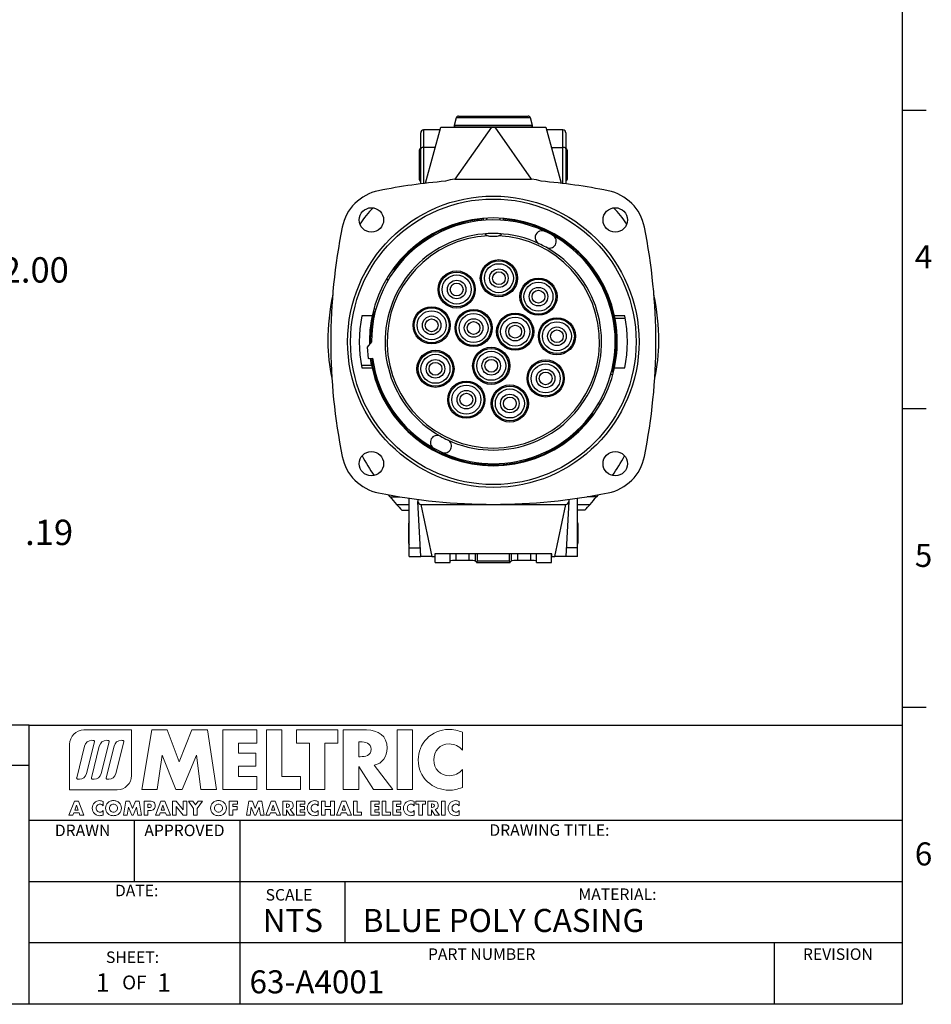
# Model space of a CAD drawing. Units: inches. Extents: x 0 to 10.9, y -0.1 to 8.4.
# Drawn here: x 6.8 to 10.9, y 0.2 to 4.7 of the extents above; entities that cross this region are included whole.
import ezdxf

# ---------------------------------------------------------------- set-up
doc = ezdxf.new("R2010")
doc.units = ezdxf.units.IN
doc.header["$MEASUREMENT"] = 0
for name, color, linetype in [('BORDER_MELTRIC', 7, 'Continuous'), ('BORDER_TITLE_LINES', 7, 'Continuous'), ('BORDER_TITLE_TEXT', 7, 'Continuous'), ('CALQUE_1', 179, 'Continuous'), ('LAYER_1', 179, 'Continuous')]:
    doc.layers.add(name, color=color, linetype=linetype)
doc.styles.add('SLDTEXTSTYLE0', font='TXT', dxfattribs={"width": 0.75})
doc.styles.add('SLDTEXTSTYLE1', font='TXT', dxfattribs={"width": 0.605})
doc.dimstyles.new('SLDDIMSTYLE2', dxfattribs={"dimtxt": 0.114583, "dimasz": 0.114583, "dimexe": 0, "dimexo": 0.0625, "dimgap": 0.028646, "dimtad": 0, "dimtih": 1, "dimtoh": 1, "dimlfac": 1.5, "dimrnd": 1e-09, "dimzin": 12, "dimdsep": 46, "dimtxsty": 'SLDTEXTSTYLE0', "dimsah": 1, "dimcen": 0, "dimadec": 0, "dimazin": 3, "dimtfac": 1, "dimtdec": 3, "dimtofl": 0, "dimtmove": 0, "dimatfit": 3, "dimfxl": 0, "dimfrac": 2, "dimtolj": 1, "dimtzin": 12, "dimarcsym": 0})
doc.dimstyles.new('SLDDIMSTYLE3', dxfattribs={"dimtxt": 0.114583, "dimasz": 0.114583, "dimexe": 0, "dimexo": 0.0625, "dimgap": 0.028646, "dimtad": 0, "dimtih": 1, "dimtoh": 1, "dimlfac": 1.5, "dimrnd": 1e-09, "dimzin": 4, "dimdsep": 46, "dimtxsty": 'SLDTEXTSTYLE0', "dimsah": 1, "dimcen": 0, "dimadec": 0, "dimazin": 1, "dimtfac": 1, "dimtdec": 3, "dimtofl": 0, "dimtmove": 0, "dimatfit": 3, "dimfxl": 0, "dimfrac": 2, "dimtolj": 1, "dimtzin": 12, "dimarcsym": 0})

# ---------------------------------------------------------------- blocks, each defined once
blk = doc.blocks.new('Block29')
at = {"layer": 'BORDER_MELTRIC', "lineweight": 18}
for p, q in [((91, 103.22), (96.71, 136.9)), ((96.71, 136.9), (105.33, 136.9)), ((105.33, 136.9), (112.16, 118.9)), ((112.16, 118.9), (119.4, 136.9)), ((119.4, 136.9), (128.11, 136.9)), ((128.11, 136.9), (133.2, 103.22)), ((136.91, 103.22), (136.91, 136.9)), ((136.91, 136.9), (156.07, 136.9)), ((156.07, 136.9), (156.07, 129.48)), ((161.47, 103.22), (161.47, 136.9)), ((161.47, 136.9), (170.22, 136.9)), ((170.22, 136.9), (170.22, 110.64)), ((178.53, 129.48), (178.53, 136.9)), ((178.53, 136.9), (201.75, 136.9)), ((201.75, 136.9), (201.75, 129.48)), ((204.92, 103.22), (204.92, 136.9)), ((204.92, 136.9), (218.01, 136.9)), ((235.29, 103.22), (235.29, 136.9)), ((235.29, 136.9), (244.04, 136.9)), ((244.04, 136.9), (244.04, 103.22)), ((272.24, 135.57), (272.24, 125.4)), ((145.66, 129.48), (145.66, 123.86)), ((156.07, 129.48), (145.66, 129.48)), ((185.76, 129.48), (178.53, 129.48)), ((185.76, 103.22), (185.76, 129.48)), ((201.75, 129.48), (194.51, 129.48)), ((194.51, 129.48), (194.51, 103.22)), ((214.52, 130.2), (213.68, 130.2)), ((213.68, 130.2), (213.68, 121.8)), ((102.52, 122.61), (99.7, 103.22)), ((102.61, 122.61), (102.52, 122.61)), ((110.33, 103.22), (102.61, 122.61)), ((121.9, 122.61), (113.82, 103.22)), ((121.99, 122.61), (121.9, 122.61)), ((124.45, 103.22), (121.99, 122.61)), ((145.66, 123.86), (155.53, 123.86)), ((155.53, 123.86), (155.53, 116.44)), ((213.68, 121.8), (214.52, 121.8)), ((222.34, 117.03), (232.92, 103.22)), ((155.53, 116.44), (145.66, 116.44)), ((145.66, 116.44), (145.66, 110.64)), ((213.76, 116.18), (213.68, 116.18)), ((213.68, 116.18), (213.68, 103.22)), ((222.03, 103.22), (213.76, 116.18)), ((272.24, 114.53), (272.24, 104.35)), ((145.66, 110.64), (156.07, 110.64)), ((156.07, 110.64), (156.07, 103.22)), ((170.22, 110.64), (180.71, 110.64)), ((180.71, 110.64), (180.71, 103.22)), ((99.7, 103.22), (91, 103.22)), ((113.82, 103.22), (110.33, 103.22)), ((133.2, 103.22), (124.45, 103.22)), ((156.07, 103.22), (136.91, 103.22)), ((180.71, 103.22), (161.47, 103.22)), ((194.51, 103.22), (185.76, 103.22)), ((213.68, 103.22), (204.92, 103.22)), ((232.92, 103.22), (222.03, 103.22)), ((244.04, 103.22), (235.29, 103.22))]:
    blk.add_line(p, q, dxfattribs=at)
for points in [[(218.01, 136.9), (224.66, 136.9), (229.71, 133.73), (229.71, 126.54)], [(252.06, 131.94), (255.27, 135.23), (259.9, 137.22), (264.49, 137.22)], [(264.49, 137.22), (267.22, 137.22), (269.73, 136.61), (272.24, 135.57)], [(220.6, 126), (220.6, 129.66), (217.38, 130.2), (214.52, 130.2)], [(247.26, 119.98), (247.26, 124.45), (248.94, 128.73), (252.06, 131.94)], [(264.79, 128.99), (259.6, 128.99), (256.09, 125.01), (256.09, 119.94)], [(272.24, 125.4), (270.51, 127.74), (267.7, 128.99), (264.79, 128.99)], [(214.52, 121.8), (217.38, 121.8), (220.6, 122.34), (220.6, 126)], [(229.71, 126.54), (229.71, 121.89), (227.12, 117.88), (222.34, 117.03)], [(252.5, 107.64), (248.9, 110.89), (247.26, 115.14), (247.26, 119.98)], [(256.09, 119.94), (256.09, 114.79), (259.64, 111.06), (264.92, 111.06)], [(264.92, 111.06), (267.7, 111.06), (270.47, 112.41), (272.24, 114.53)], [(264.75, 102.84), (260.2, 102.84), (255.87, 104.57), (252.5, 107.64)], [(272.24, 104.35), (269.43, 103.49), (267.39, 102.84), (264.75, 102.84)]]:
    blk.add_open_spline(points, degree=3, dxfattribs=at)
blk = doc.blocks.new('Block30')
at = {"layer": 'BORDER_MELTRIC', "lineweight": 18}
for p, q in [((59.79, 112.3), (64.29, 130.12)), ((68.09, 112.3), (72.59, 130.12)), ((76.39, 112.3), (80.89, 130.12)), ((58.73, 127.75), (54.23, 109.93)), ((67.03, 127.75), (62.53, 109.93)), ((75.33, 127.75), (70.83, 109.93))]:
    blk.add_line(p, q, dxfattribs=at)
for points in [[(62.78, 131.05), (60.89, 131.05), (59.22, 129.7), (58.73, 127.75)], [(63.87, 130.9), (63.51, 131), (63.14, 131.05), (62.78, 131.05)], [(64.29, 130.12), (64.38, 130.46), (64.19, 130.81), (63.87, 130.9)], [(71.08, 131.05), (69.18, 131.05), (67.52, 129.7), (67.03, 127.75)], [(72.17, 130.9), (71.81, 131), (71.44, 131.05), (71.08, 131.05)], [(72.59, 130.12), (72.68, 130.46), (72.49, 130.81), (72.17, 130.9)], [(79.38, 131.05), (77.48, 131.05), (75.82, 129.7), (75.33, 127.75)], [(80.47, 130.9), (80.11, 131), (79.74, 131.05), (79.38, 131.05)], [(80.89, 130.12), (80.98, 130.46), (80.79, 130.81), (80.47, 130.9)], [(55.74, 109), (57.63, 109), (59.3, 110.36), (59.79, 112.3)], [(64.04, 109), (65.93, 109), (67.6, 110.36), (68.09, 112.3)], [(72.34, 109), (74.23, 109), (75.9, 110.36), (76.39, 112.3)], [(54.23, 109.93), (54.19, 109.77), (54.21, 109.59), (54.29, 109.45)], [(54.29, 109.45), (54.37, 109.3), (54.5, 109.19), (54.65, 109.15)], [(54.65, 109.15), (55.01, 109.05), (55.37, 109), (55.74, 109)], [(62.53, 109.93), (62.44, 109.59), (62.63, 109.24), (62.95, 109.15)], [(62.95, 109.15), (63.31, 109.05), (63.67, 109), (64.04, 109)], [(70.83, 109.93), (70.78, 109.77), (70.81, 109.59), (70.89, 109.45)], [(70.89, 109.45), (70.97, 109.3), (71.1, 109.19), (71.25, 109.15)], [(71.25, 109.15), (71.61, 109.05), (71.97, 109), (72.34, 109)]]:
    blk.add_open_spline(points, degree=3, dxfattribs=at)
blk = doc.blocks.new('BLOCK 4')
at = {"layer": 'BORDER_MELTRIC', "lineweight": 18}
for p, q in [((49.88, 88.66), (53.08, 97.06)), ((53.08, 97.06), (55.47, 97.06)), ((54.27, 94.58), (53.29, 91.78)), ((55.26, 91.78), (54.27, 94.58)), ((55.47, 97.06), (58.66, 88.66)), ((70.02, 96.86), (70.02, 94.26)), ((82.01, 88.66), (83.43, 97.06)), ((83.43, 97.06), (85.59, 97.06)), ((84.9, 93.5), (84.18, 88.66)), ((86.79, 88.66), (84.9, 93.5)), ((85.59, 97.06), (87.28, 92.59)), ((87.28, 92.59), (88.95, 97.06)), ((89.64, 93.5), (87.65, 88.66)), ((88.95, 97.06), (91.11, 97.06)), ((90.36, 88.66), (89.64, 93.5)), ((91.11, 97.06), (92.53, 88.66)), ((94.19, 88.66), (94.19, 97.06)), ((94.19, 97.06), (97.67, 97.06)), ((97.1, 95.3), (96.38, 95.3)), ((96.38, 95.3), (96.38, 93.21)), ((96.38, 93.21), (97.1, 93.21)), ((100.76, 88.66), (103.95, 97.06)), ((103.95, 97.06), (106.34, 97.06)), ((105.15, 94.58), (104.17, 91.78)), ((106.13, 91.78), (105.15, 94.58)), ((106.34, 97.06), (109.54, 88.66)), ((110.77, 88.66), (110.77, 97.06)), ((110.77, 97.06), (112.96, 97.06)), ((112.96, 97.06), (116.99, 91.93)), ((116.99, 88.66), (112.96, 93.8)), ((112.96, 93.8), (112.96, 88.66)), ((116.99, 91.93), (116.99, 97.06)), ((116.99, 97.06), (119.16, 97.06)), ((119.16, 97.06), (119.16, 88.66)), ((123.23, 92.7), (120.17, 97.06)), ((120.17, 97.06), (122.77, 97.06)), ((122.77, 97.06), (124.33, 94.77)), ((124.33, 94.77), (125.88, 97.06)), ((128.49, 97.06), (125.41, 92.7)), ((125.88, 97.06), (128.49, 97.06)), ((144.19, 88.66), (144.19, 97.06)), ((144.19, 97.06), (149, 97.06)), ((149, 95.22), (146.37, 95.22)), ((146.37, 95.22), (146.37, 93.81)), ((146.37, 93.81), (148.77, 93.81)), ((148.77, 93.81), (148.77, 91.96)), ((149, 97.06), (149, 95.22)), ((154.27, 88.66), (155.7, 97.06)), ((155.7, 97.06), (157.86, 97.06)), ((157.17, 93.5), (156.44, 88.66)), ((159.05, 88.66), (157.17, 93.5)), ((157.86, 97.06), (159.54, 92.59)), ((159.54, 92.59), (161.21, 97.06)), ((161.9, 93.5), (159.92, 88.66)), ((161.21, 97.06), (163.37, 97.06)), ((162.63, 88.66), (161.9, 93.5)), ((163.37, 97.06), (164.8, 88.66)), ((165.66, 88.66), (168.85, 97.06)), ((168.85, 97.06), (171.24, 97.06)), ((170.05, 94.58), (169.07, 91.78)), ((171.03, 91.78), (170.05, 94.58)), ((171.24, 97.06), (174.44, 88.66)), ((175.67, 88.66), (175.67, 97.06)), ((175.67, 97.06), (179.07, 97.06)), ((178.27, 95.38), (177.86, 95.38)), ((177.86, 95.38), (177.86, 93.31)), ((177.86, 93.31), (178.27, 93.31)), ((183.85, 88.66), (183.85, 97.06)), ((183.85, 97.06), (188.63, 97.06)), ((188.63, 95.22), (186.03, 95.22)), ((186.03, 95.22), (186.03, 93.81)), ((186.03, 93.81), (188.48, 93.81)), ((188.48, 93.81), (188.48, 91.96)), ((188.63, 97.06), (188.63, 95.22)), ((196.53, 96.86), (196.53, 94.26)), ((198.55, 88.66), (198.55, 97.06)), ((198.55, 97.06), (200.73, 97.06)), ((200.73, 97.06), (200.73, 93.82)), ((200.73, 93.82), (203.88, 93.82)), ((203.88, 93.82), (203.88, 97.06)), ((203.88, 97.06), (206.07, 97.06)), ((206.07, 97.06), (206.07, 88.66)), ((207.3, 88.66), (210.5, 97.06)), ((210.5, 97.06), (212.88, 97.06)), ((211.69, 94.58), (210.71, 91.78)), ((212.67, 91.78), (211.69, 94.58)), ((212.88, 97.06), (216.08, 88.66)), ((217.32, 88.66), (217.32, 97.06)), ((217.32, 97.06), (219.5, 97.06)), ((219.5, 97.06), (219.5, 90.51)), ((227.59, 88.66), (227.59, 97.06)), ((227.59, 97.06), (232.37, 97.06)), ((232.37, 95.22), (229.78, 95.22)), ((229.78, 95.22), (229.78, 93.81)), ((229.78, 93.81), (232.23, 93.81)), ((232.23, 93.81), (232.23, 91.96)), ((232.37, 97.06), (232.37, 95.22)), ((234.22, 88.66), (234.22, 97.06)), ((234.22, 97.06), (236.4, 97.06)), ((236.4, 97.06), (236.4, 90.51)), ((240.43, 88.66), (240.43, 97.06)), ((240.43, 97.06), (245.21, 97.06)), ((245.21, 95.22), (242.61, 95.22)), ((242.61, 95.22), (242.61, 93.81)), ((242.61, 93.81), (245.06, 93.81)), ((245.06, 93.81), (245.06, 91.96)), ((245.21, 97.06), (245.21, 95.22)), ((253.11, 96.86), (253.11, 94.26)), ((253.97, 95.22), (253.97, 97.06)), ((253.97, 97.06), (259.75, 97.06)), ((255.77, 95.22), (253.97, 95.22)), ((255.77, 88.66), (255.77, 95.22)), ((257.95, 95.22), (257.95, 88.66)), ((259.75, 95.22), (257.95, 95.22)), ((259.75, 97.06), (259.75, 95.22)), ((260.99, 88.66), (260.99, 97.06)), ((260.99, 97.06), (264.39, 97.06)), ((263.59, 95.38), (263.18, 95.38)), ((263.18, 95.38), (263.18, 93.31)), ((263.18, 93.31), (263.59, 93.31)), ((269.17, 88.66), (269.17, 97.06)), ((269.17, 97.06), (271.36, 97.06)), ((271.36, 97.06), (271.36, 88.66)), ((279.44, 96.86), (279.44, 94.26)), ((52.21, 88.66), (49.88, 88.66)), ((52.71, 90.12), (52.21, 88.66)), ((55.83, 90.12), (52.71, 90.12)), ((53.29, 91.78), (55.26, 91.78)), ((56.34, 88.66), (55.83, 90.12)), ((58.66, 88.66), (56.34, 88.66)), ((70.02, 88.85), (69.79, 88.78)), ((70.02, 91.44), (70.02, 88.85)), ((84.18, 88.66), (82.01, 88.66)), ((87.65, 88.66), (86.79, 88.66)), ((92.53, 88.66), (90.36, 88.66)), ((96.38, 88.66), (94.19, 88.66)), ((97.67, 91.45), (96.38, 91.45)), ((96.38, 91.45), (96.38, 88.66)), ((103.09, 88.66), (100.76, 88.66)), ((103.59, 90.12), (103.09, 88.66)), ((106.71, 90.12), (103.59, 90.12)), ((104.17, 91.78), (106.13, 91.78)), ((107.21, 88.66), (106.71, 90.12)), ((109.54, 88.66), (107.21, 88.66)), ((112.96, 88.66), (110.77, 88.66)), ((119.16, 88.66), (116.99, 88.66)), ((123.23, 88.66), (123.23, 92.7)), ((125.41, 88.66), (123.23, 88.66)), ((125.41, 92.7), (125.41, 88.66)), ((146.37, 88.66), (144.19, 88.66)), ((148.77, 91.96), (146.37, 91.96)), ((146.37, 91.96), (146.37, 88.66)), ((156.44, 88.66), (154.27, 88.66)), ((159.92, 88.66), (159.05, 88.66)), ((164.8, 88.66), (162.63, 88.66)), ((167.98, 88.66), (165.66, 88.66)), ((168.49, 90.12), (167.98, 88.66)), ((171.61, 90.12), (168.49, 90.12)), ((169.07, 91.78), (171.03, 91.78)), ((172.11, 88.66), (171.61, 90.12)), ((174.44, 88.66), (172.11, 88.66)), ((177.86, 88.66), (175.67, 88.66)), ((179.94, 88.66), (177.86, 91.9)), ((177.86, 91.9), (177.86, 88.66)), ((182.66, 88.66), (179.94, 88.66)), ((180.02, 92.11), (182.66, 88.66)), ((188.63, 88.66), (183.85, 88.66)), ((188.48, 91.96), (186.03, 91.96)), ((186.03, 91.96), (186.03, 90.51)), ((186.03, 90.51), (188.63, 90.51)), ((188.63, 90.51), (188.63, 88.66)), ((196.53, 88.85), (196.31, 88.78)), ((196.53, 91.44), (196.53, 88.85)), ((200.73, 88.66), (198.55, 88.66)), ((203.88, 92.13), (200.73, 92.13)), ((200.73, 92.13), (200.73, 88.66)), ((203.88, 88.66), (203.88, 92.13)), ((206.07, 88.66), (203.88, 88.66)), ((209.63, 88.66), (207.3, 88.66)), ((210.13, 90.12), (209.63, 88.66)), ((213.25, 90.12), (210.13, 90.12)), ((210.71, 91.78), (212.67, 91.78)), ((213.75, 88.66), (213.25, 90.12)), ((216.08, 88.66), (213.75, 88.66)), ((222.12, 88.66), (217.32, 88.66)), ((219.5, 90.51), (222.12, 90.51)), ((222.12, 90.51), (222.12, 88.66)), ((232.37, 88.66), (227.59, 88.66)), ((232.23, 91.96), (229.78, 91.96)), ((229.78, 91.96), (229.78, 90.51)), ((229.78, 90.51), (232.37, 90.51)), ((232.37, 90.51), (232.37, 88.66)), ((239.02, 88.66), (234.22, 88.66)), ((236.4, 90.51), (239.02, 90.51)), ((239.02, 90.51), (239.02, 88.66)), ((245.21, 88.66), (240.43, 88.66)), ((245.06, 91.96), (242.61, 91.96)), ((242.61, 91.96), (242.61, 90.51)), ((242.61, 90.51), (245.21, 90.51)), ((245.21, 90.51), (245.21, 88.66)), ((253.11, 88.85), (252.88, 88.78)), ((253.11, 91.44), (253.11, 88.85)), ((257.95, 88.66), (255.77, 88.66)), ((263.18, 88.66), (260.99, 88.66)), ((265.26, 88.66), (263.18, 91.9)), ((263.18, 91.9), (263.18, 88.66)), ((267.98, 88.66), (265.26, 88.66)), ((265.34, 92.11), (267.98, 88.66)), ((271.36, 88.66), (269.17, 88.66)), ((279.44, 88.85), (279.22, 88.78)), ((279.44, 91.44), (279.44, 88.85))]:
    blk.add_line(p, q, dxfattribs=at)
for points in [[(63.59, 92.89), (63.59, 93.53), (63.71, 94.13), (63.95, 94.66)], [(63.96, 91.1), (63.71, 91.64), (63.59, 92.24), (63.59, 92.89)], [(63.95, 94.66), (64.19, 95.2), (64.52, 95.67), (64.92, 96.06)], [(64.92, 96.06), (65.33, 96.45), (65.79, 96.75), (66.33, 96.97)], [(66.05, 93.79), (65.93, 93.51), (65.87, 93.2), (65.87, 92.88)], [(65.87, 92.88), (65.87, 92.54), (65.93, 92.23), (66.05, 91.95)], [(66.52, 94.52), (66.32, 94.31), (66.16, 94.07), (66.05, 93.79)], [(66.33, 96.97), (66.86, 97.19), (67.43, 97.3), (68.01, 97.3)], [(67.24, 95), (66.96, 94.88), (66.72, 94.72), (66.52, 94.52)], [(68.15, 95.18), (67.82, 95.18), (67.52, 95.12), (67.24, 95)], [(68.01, 97.3), (68.35, 97.3), (68.68, 97.26), (69, 97.19)], [(70.02, 94.26), (69.51, 94.87), (68.89, 95.18), (68.15, 95.18)], [(69, 97.19), (69.32, 97.12), (69.66, 97.01), (70.02, 96.86)], [(71.42, 92.86), (71.42, 93.49), (71.54, 94.07), (71.77, 94.61)], [(71.77, 91.12), (71.54, 91.66), (71.42, 92.24), (71.42, 92.86)], [(71.77, 94.61), (72, 95.15), (72.32, 95.62), (72.72, 96.02)], [(72.72, 96.02), (73.13, 96.42), (73.62, 96.73), (74.19, 96.96)], [(73.89, 93.79), (73.77, 93.51), (73.71, 93.2), (73.71, 92.86)], [(73.71, 92.86), (73.71, 92.53), (73.77, 92.22), (73.89, 91.94)], [(74.41, 94.52), (74.19, 94.32), (74.02, 94.07), (73.89, 93.79)], [(75.16, 95.01), (74.87, 94.89), (74.62, 94.73), (74.41, 94.52)], [(77.73, 94.52), (77.51, 94.73), (77.26, 94.89), (76.98, 95.01)], [(78.25, 93.79), (78.12, 94.07), (77.95, 94.32), (77.73, 94.52)], [(77.94, 96.96), (78.51, 96.73), (79, 96.42), (79.42, 96.02)], [(79.42, 96.02), (79.83, 95.62), (80.15, 95.15), (80.38, 94.61)], [(98.31, 94.26), (98.31, 94.96), (97.9, 95.3), (97.1, 95.3)], [(97.1, 93.21), (97.9, 93.21), (98.31, 93.56), (98.31, 94.26)], [(97.67, 97.06), (98.61, 97.06), (99.34, 96.82), (99.84, 96.33)], [(99.84, 96.33), (100.34, 95.84), (100.59, 95.15), (100.59, 94.26)], [(100.59, 94.26), (100.59, 93.37), (100.34, 92.68), (99.84, 92.18)], [(133.22, 92.86), (133.22, 93.49), (133.34, 94.07), (133.57, 94.61)], [(133.57, 91.12), (133.34, 91.66), (133.22, 92.24), (133.22, 92.86)], [(133.57, 94.61), (133.8, 95.15), (134.12, 95.62), (134.53, 96.02)], [(134.53, 96.02), (134.93, 96.42), (135.42, 96.73), (135.99, 96.96)], [(135.7, 93.79), (135.57, 93.51), (135.51, 93.2), (135.51, 92.86)], [(135.51, 92.86), (135.51, 92.53), (135.57, 92.22), (135.7, 91.94)], [(136.21, 94.52), (135.99, 94.32), (135.82, 94.07), (135.7, 93.79)], [(136.96, 95.01), (136.68, 94.89), (136.42, 94.73), (136.21, 94.52)], [(139.53, 94.52), (139.32, 94.73), (139.06, 94.89), (138.78, 95.01)], [(140.05, 93.79), (139.93, 94.07), (139.75, 94.32), (139.53, 94.52)], [(139.74, 96.96), (140.31, 96.73), (140.8, 96.42), (141.22, 96.02)], [(141.22, 96.02), (141.63, 95.62), (141.95, 95.15), (142.18, 94.61)], [(179.26, 95.11), (179.03, 95.29), (178.7, 95.38), (178.27, 95.38)], [(178.27, 93.31), (178.7, 93.31), (179.03, 93.4), (179.26, 93.58)], [(179.07, 97.06), (179.54, 97.06), (179.95, 97), (180.3, 96.86)], [(179.6, 94.35), (179.6, 94.68), (179.49, 94.94), (179.26, 95.11)], [(179.26, 93.58), (179.49, 93.76), (179.6, 94.01), (179.6, 94.35)], [(181.38, 92.91), (181.07, 92.52), (180.62, 92.25), (180.02, 92.11)], [(180.3, 96.86), (180.64, 96.72), (180.93, 96.53), (181.16, 96.3)], [(181.16, 96.3), (181.39, 96.06), (181.56, 95.78), (181.67, 95.47)], [(181.84, 94.47), (181.84, 93.83), (181.69, 93.31), (181.38, 92.91)], [(181.67, 95.47), (181.79, 95.16), (181.84, 94.83), (181.84, 94.47)], [(190.1, 92.89), (190.1, 93.53), (190.22, 94.13), (190.46, 94.66)], [(190.47, 91.1), (190.22, 91.64), (190.1, 92.24), (190.1, 92.89)], [(190.46, 94.66), (190.7, 95.2), (191.03, 95.67), (191.43, 96.06)], [(191.43, 96.06), (191.84, 96.45), (192.31, 96.75), (192.84, 96.97)], [(192.56, 93.79), (192.44, 93.51), (192.38, 93.2), (192.38, 92.88)], [(192.38, 92.88), (192.38, 92.54), (192.44, 92.23), (192.56, 91.95)], [(193.03, 94.52), (192.83, 94.31), (192.67, 94.07), (192.56, 93.79)], [(192.84, 96.97), (193.38, 97.19), (193.94, 97.3), (194.52, 97.3)], [(193.75, 95), (193.47, 94.88), (193.23, 94.72), (193.03, 94.52)], [(194.66, 95.18), (194.33, 95.18), (194.03, 95.12), (193.75, 95)], [(194.52, 97.3), (194.86, 97.3), (195.19, 97.26), (195.51, 97.19)], [(196.53, 94.26), (196.02, 94.87), (195.4, 95.18), (194.66, 95.18)], [(195.51, 97.19), (195.83, 97.12), (196.17, 97.01), (196.53, 96.86)], [(246.68, 92.89), (246.68, 93.53), (246.8, 94.13), (247.04, 94.66)], [(247.04, 91.1), (246.8, 91.64), (246.68, 92.24), (246.68, 92.89)], [(247.04, 94.66), (247.28, 95.2), (247.6, 95.67), (248.01, 96.06)], [(248.01, 96.06), (248.41, 96.45), (248.88, 96.75), (249.42, 96.97)], [(249.13, 93.79), (249.02, 93.51), (248.96, 93.2), (248.96, 92.88)], [(248.96, 92.88), (248.96, 92.54), (249.02, 92.23), (249.13, 91.95)], [(249.61, 94.52), (249.41, 94.31), (249.25, 94.07), (249.13, 93.79)], [(249.42, 96.97), (249.95, 97.19), (250.51, 97.3), (251.1, 97.3)], [(250.33, 95), (250.05, 94.88), (249.81, 94.72), (249.61, 94.52)], [(251.23, 95.18), (250.91, 95.18), (250.6, 95.12), (250.33, 95)], [(251.1, 97.3), (251.43, 97.3), (251.76, 97.26), (252.09, 97.19)], [(253.11, 94.26), (252.6, 94.87), (251.98, 95.18), (251.23, 95.18)], [(252.09, 97.19), (252.41, 97.12), (252.75, 97.01), (253.11, 96.86)], [(264.58, 95.11), (264.35, 95.29), (264.02, 95.38), (263.59, 95.38)], [(263.59, 93.31), (264.02, 93.31), (264.35, 93.4), (264.58, 93.58)], [(264.39, 97.06), (264.86, 97.06), (265.27, 97), (265.62, 96.86)], [(264.93, 94.35), (264.93, 94.68), (264.81, 94.94), (264.58, 95.11)], [(264.58, 93.58), (264.81, 93.76), (264.93, 94.01), (264.93, 94.35)], [(266.7, 92.91), (266.4, 92.52), (265.94, 92.25), (265.34, 92.11)], [(265.62, 96.86), (265.97, 96.72), (266.25, 96.53), (266.48, 96.3)], [(266.48, 96.3), (266.71, 96.06), (266.88, 95.78), (266.99, 95.47)], [(267.17, 94.47), (267.17, 93.83), (267.01, 93.31), (266.7, 92.91)], [(266.99, 95.47), (267.11, 95.16), (267.17, 94.83), (267.17, 94.47)], [(273.02, 92.89), (273.02, 93.53), (273.14, 94.13), (273.38, 94.66)], [(273.38, 91.1), (273.14, 91.64), (273.02, 92.24), (273.02, 92.89)], [(273.38, 94.66), (273.62, 95.2), (273.94, 95.67), (274.35, 96.06)], [(274.35, 96.06), (274.75, 96.45), (275.22, 96.75), (275.76, 96.97)], [(275.47, 93.79), (275.36, 93.51), (275.3, 93.2), (275.3, 92.88)], [(275.3, 92.88), (275.3, 92.54), (275.36, 92.23), (275.47, 91.95)], [(275.95, 94.52), (275.75, 94.31), (275.59, 94.07), (275.47, 93.79)], [(275.76, 96.97), (276.29, 97.19), (276.85, 97.3), (277.44, 97.3)], [(276.66, 95), (276.39, 94.88), (276.15, 94.72), (275.95, 94.52)], [(277.57, 95.18), (277.25, 95.18), (276.94, 95.12), (276.66, 95)], [(277.44, 97.3), (277.77, 97.3), (278.1, 97.26), (278.42, 97.19)], [(279.44, 94.26), (278.94, 94.87), (278.31, 95.18), (277.57, 95.18)], [(278.42, 97.19), (278.75, 97.12), (279.09, 97.01), (279.44, 96.86)], [(64.93, 89.68), (64.53, 90.08), (64.2, 90.55), (63.96, 91.1)], [(66.34, 88.76), (65.8, 88.98), (65.34, 89.29), (64.93, 89.68)], [(66.05, 91.95), (66.16, 91.67), (66.32, 91.42), (66.52, 91.22)], [(68, 88.43), (67.42, 88.43), (66.87, 88.54), (66.34, 88.76)], [(66.52, 91.22), (66.73, 91.01), (66.97, 90.84), (67.24, 90.73)], [(67.24, 90.73), (67.52, 90.61), (67.82, 90.55), (68.13, 90.55)], [(68.86, 88.51), (68.57, 88.46), (68.28, 88.43), (68, 88.43)], [(68.13, 90.55), (68.83, 90.55), (69.46, 90.84), (70.02, 91.44)], [(69.79, 88.78), (69.46, 88.66), (69.15, 88.57), (68.86, 88.51)], [(72.72, 89.71), (72.32, 90.11), (72, 90.58), (71.77, 91.12)], [(74.19, 88.77), (73.62, 89), (73.13, 89.31), (72.72, 89.71)], [(73.89, 91.94), (74.02, 91.66), (74.19, 91.41), (74.41, 91.2)], [(74.41, 91.2), (74.62, 91), (74.87, 90.83), (75.16, 90.72)], [(76.98, 90.72), (77.26, 90.83), (77.51, 91), (77.73, 91.2)], [(77.73, 91.2), (77.95, 91.41), (78.12, 91.66), (78.25, 91.94)], [(99.84, 92.18), (99.34, 91.69), (98.61, 91.45), (97.67, 91.45)], [(134.53, 89.71), (134.12, 90.11), (133.8, 90.58), (133.57, 91.12)], [(135.99, 88.77), (135.42, 89), (134.93, 89.31), (134.53, 89.71)], [(135.7, 91.94), (135.82, 91.66), (135.99, 91.41), (136.21, 91.2)], [(136.21, 91.2), (136.42, 91), (136.68, 90.83), (136.96, 90.72)], [(138.78, 90.72), (139.06, 90.83), (139.32, 91), (139.53, 91.2)], [(139.53, 91.2), (139.75, 91.41), (139.93, 91.66), (140.05, 91.94)], [(191.44, 89.68), (191.04, 90.08), (190.71, 90.55), (190.47, 91.1)], [(192.85, 88.76), (192.32, 88.98), (191.85, 89.29), (191.44, 89.68)], [(192.56, 91.95), (192.67, 91.67), (192.83, 91.42), (193.04, 91.22)], [(194.51, 88.43), (193.93, 88.43), (193.38, 88.54), (192.85, 88.76)], [(193.04, 91.22), (193.24, 91.01), (193.48, 90.84), (193.75, 90.73)], [(193.75, 90.73), (194.03, 90.61), (194.33, 90.55), (194.65, 90.55)], [(195.37, 88.51), (195.08, 88.46), (194.79, 88.43), (194.51, 88.43)], [(194.65, 90.55), (195.34, 90.55), (195.97, 90.84), (196.53, 91.44)], [(196.31, 88.78), (195.97, 88.66), (195.66, 88.57), (195.37, 88.51)], [(248.02, 89.68), (247.61, 90.08), (247.29, 90.55), (247.04, 91.1)], [(249.42, 88.76), (248.89, 88.98), (248.42, 89.29), (248.02, 89.68)], [(249.13, 91.95), (249.25, 91.67), (249.41, 91.42), (249.61, 91.22)], [(251.09, 88.43), (250.51, 88.43), (249.95, 88.54), (249.42, 88.76)], [(249.61, 91.22), (249.82, 91.01), (250.06, 90.84), (250.33, 90.73)], [(250.33, 90.73), (250.61, 90.61), (250.9, 90.55), (251.22, 90.55)], [(251.95, 88.51), (251.66, 88.46), (251.37, 88.43), (251.09, 88.43)], [(251.22, 90.55), (251.92, 90.55), (252.55, 90.84), (253.11, 91.44)], [(252.88, 88.78), (252.55, 88.66), (252.24, 88.57), (251.95, 88.51)], [(274.36, 89.68), (273.95, 90.08), (273.63, 90.55), (273.38, 91.1)], [(275.76, 88.76), (275.23, 88.98), (274.76, 89.29), (274.36, 89.68)], [(275.47, 91.95), (275.59, 91.67), (275.75, 91.42), (275.95, 91.22)], [(277.43, 88.43), (276.85, 88.43), (276.29, 88.54), (275.76, 88.76)], [(275.95, 91.22), (276.16, 91.01), (276.39, 90.84), (276.67, 90.73)], [(276.67, 90.73), (276.94, 90.61), (277.24, 90.55), (277.56, 90.55)], [(278.29, 88.51), (278, 88.46), (277.71, 88.43), (277.43, 88.43)], [(277.56, 90.55), (278.26, 90.55), (278.89, 90.84), (279.44, 91.44)], [(279.22, 88.78), (278.89, 88.66), (278.57, 88.57), (278.29, 88.51)]]:
    blk.add_open_spline(points, degree=3, dxfattribs=at)
for points, knots in [([(74.19, 96.96), (74.76, 97.19), (75.38, 97.3), (76.07, 97.3), (76.74, 97.3), (77.37, 97.19), (77.94, 96.96)], [3, 3, 3, 3, 4, 4, 4, 5, 5, 5, 5]), ([(76.98, 95.01), (76.69, 95.12), (76.39, 95.18), (76.07, 95.18), (75.75, 95.18), (75.45, 95.12), (75.16, 95.01)], [11, 11, 11, 11, 12, 12, 12, 13, 13, 13, 13]), ([(78.25, 91.94), (78.38, 92.22), (78.44, 92.53), (78.44, 92.86), (78.44, 93.2), (78.38, 93.51), (78.25, 93.79)], [7, 7, 7, 7, 8, 8, 8, 9, 9, 9, 9]), ([(80.38, 94.61), (80.61, 94.07), (80.72, 93.49), (80.72, 92.86), (80.72, 92.24), (80.61, 91.66), (80.38, 91.12)], [7, 7, 7, 7, 8, 8, 8, 9, 9, 9, 9]), ([(135.99, 96.96), (136.56, 97.19), (137.19, 97.3), (137.87, 97.3), (138.54, 97.3), (139.17, 97.19), (139.74, 96.96)], [3, 3, 3, 3, 4, 4, 4, 5, 5, 5, 5]), ([(138.78, 95.01), (138.49, 95.12), (138.19, 95.18), (137.87, 95.18), (137.55, 95.18), (137.25, 95.12), (136.96, 95.01)], [11, 11, 11, 11, 12, 12, 12, 13, 13, 13, 13]), ([(140.05, 91.94), (140.18, 92.22), (140.24, 92.53), (140.24, 92.86), (140.24, 93.2), (140.18, 93.51), (140.05, 93.79)], [7, 7, 7, 7, 8, 8, 8, 9, 9, 9, 9]), ([(142.18, 94.61), (142.41, 94.07), (142.53, 93.49), (142.53, 92.86), (142.53, 92.24), (142.41, 91.66), (142.18, 91.12)], [7, 7, 7, 7, 8, 8, 8, 9, 9, 9, 9]), ([(77.94, 88.77), (77.37, 88.54), (76.74, 88.43), (76.07, 88.43), (75.38, 88.43), (74.76, 88.54), (74.19, 88.77)], [11, 11, 11, 11, 12, 12, 12, 13, 13, 13, 13]), ([(75.16, 90.72), (75.45, 90.6), (75.75, 90.55), (76.07, 90.55), (76.39, 90.55), (76.69, 90.6), (76.98, 90.72)], [3, 3, 3, 3, 4, 4, 4, 5, 5, 5, 5]), ([(80.38, 91.12), (80.15, 90.58), (79.83, 90.11), (79.42, 89.71), (79, 89.31), (78.51, 89), (77.94, 88.77)], [9, 9, 9, 9, 10, 10, 10, 11, 11, 11, 11]), ([(139.74, 88.77), (139.17, 88.54), (138.54, 88.43), (137.87, 88.43), (137.19, 88.43), (136.56, 88.54), (135.99, 88.77)], [11, 11, 11, 11, 12, 12, 12, 13, 13, 13, 13]), ([(136.96, 90.72), (137.25, 90.6), (137.55, 90.55), (137.87, 90.55), (138.19, 90.55), (138.49, 90.6), (138.78, 90.72)], [3, 3, 3, 3, 4, 4, 4, 5, 5, 5, 5]), ([(142.18, 91.12), (141.95, 90.58), (141.63, 90.11), (141.22, 89.71), (140.8, 89.31), (140.31, 89), (139.74, 88.77)], [9, 9, 9, 9, 10, 10, 10, 11, 11, 11, 11])]:
    blk.add_open_spline(points, degree=3, knots=knots, dxfattribs=at)
blk = doc.blocks.new('MELTRIC LOGO 2017')
at = {"layer": 'CALQUE_1', "lineweight": 18}
for p, q in [((15.03, 48.25), (8.42, 48.25)), ((26.09, 48.25), (15.03, 48.25)), ((35.32, 48.25), (26.09, 48.25)), ((35.32, 40.16), (35.32, 48.25)), ((0.33, 40.16), (0.33, 36.88)), ((35.32, 25.93), (35.32, 40.16)), ((0.33, 36.88), (0.33, 22.48)), ((0.33, 22.48), (0.33, 14.39)), ((35.32, 22.48), (35.32, 25.93)), ((0.33, 14.39), (8.42, 14.39)), ((8.42, 14.39), (24.49, 14.39)), ((24.49, 14.39), (27.23, 14.39))]:
    blk.add_line(p, q, dxfattribs=at)
for points in [[(8.42, 48.25), (3.97, 48.25), (0.33, 44.61), (0.33, 40.16)], [(27.23, 14.39), (31.68, 14.39), (35.32, 18.03), (35.32, 22.48)]]:
    blk.add_open_spline(points, degree=3, dxfattribs=at)
at = {"color": 7, "linetype": 'Continuous'}
for name in ['Block29', 'Block30']:
    blk.add_blockref(name, (-49.88, -88.66), dxfattribs=at)
at = {"color": 7, "linetype": 'Continuous', "xscale": 0.9603999999999999, "yscale": 0.9603999999999999, "zscale": 0.9603999999999999}
blk.add_blockref('BLOCK 4', (-47.91, -85.15), dxfattribs=at)
blk = doc.blocks.new('_D_11')
at = {"layer": 'LAYER_1', "color": 7}
for p, q in [((5.858, 3.4006), (6.432, 3.5491)), ((6.432, 3.5491), (6.557, 3.5491))]:
    blk.add_line(p, q, dxfattribs=at)
blk.add_solid([(5.858, 3.4006), (5.9733, 3.4122), (5.9645, 3.4464)], dxfattribs=at)
at = {"layer": 'LAYER_1', "color": 7, "char_height": 0.11458, "attachment_point": 1, "style": 'SLDTEXTSTYLE0'}
for s, insert in [('%%c', (6.557, 3.6035)), ('2.00', (6.7299, 3.6035))]:
    blk.add_mtext(s, dxfattribs=dict(at, insert=insert))
blk = doc.blocks.new('_D_12')
at = {"layer": 'LAYER_1', "color": 7}
for p, q in [((5.8194, 2.6525), (6.3606, 2.3622)), ((6.3606, 2.3622), (6.4856, 2.3622))]:
    blk.add_line(p, q, dxfattribs=at)
blk.add_solid([(5.8194, 2.6525), (5.912, 2.5828), (5.9287, 2.6139)], dxfattribs=at)
at = {"layer": 'LAYER_1', "color": 7, "char_height": 0.11458, "attachment_point": 1, "style": 'SLDTEXTSTYLE0'}
for s, insert in [('4X', (6.4856, 2.4166)), ('%%c', (6.6632, 2.4166)), ('.19', (6.8361, 2.4166))]:
    blk.add_mtext(s, dxfattribs=dict(at, insert=insert))

msp = doc.modelspace()

# ---------------------------------------------------------------- linework, layer by layer
at = {"color": 7, "linetype": 'Continuous', "lineweight": 25}
for p, q in [((8.78558, 4.23423), (8.77625, 4.19877)), ((8.95299, 4.23423), (8.78558, 4.23423)), ((9.12041, 4.23423), (8.78558, 4.23423)), ((8.79573, 4.24205), (8.95299, 4.24205)), ((8.95299, 4.24205), (9.11026, 4.24205)), ((9.12041, 4.23423), (8.95299, 4.23423)), ((9.12974, 4.19877), (9.12041, 4.23423)), ((8.64683, 3.93804), (8.71492, 4.19218)), ((8.71492, 4.19218), (8.94536, 4.19218)), ((8.77625, 4.19877), (8.95299, 4.19877)), ((9.12974, 4.19877), (8.77625, 4.19877)), ((8.94536, 4.19218), (8.77965, 3.95596)), ((8.94536, 4.19218), (8.96063, 4.19218)), ((8.95299, 4.19877), (9.12974, 4.19877)), ((9.12634, 3.95596), (8.96063, 4.19218)), ((8.96063, 4.19218), (9.19107, 4.19218)), ((9.19107, 4.19218), (9.25916, 3.93804)), ((8.62491, 4.09376), (8.62491, 4.16594)), ((8.71141, 4.17906), (8.63803, 4.17906)), ((8.63803, 4.17906), (8.63803, 4.10032)), ((9.26795, 4.17906), (9.19458, 4.17906)), ((9.26795, 4.10032), (9.26795, 4.17906)), ((9.28108, 4.16594), (9.28108, 4.09376)), ((8.69031, 4.10032), (8.63803, 4.10032)), ((8.63803, 4.10032), (8.63803, 3.937)), ((9.21568, 4.10032), (9.26795, 4.10032)), ((9.26795, 3.937), (9.26795, 4.10032)), ((8.61704, 4.08195), (8.61704, 3.96121)), ((8.62491, 3.93538), (8.62491, 4.09376)), ((9.28108, 4.09376), (9.28108, 3.93538)), ((9.28895, 3.96252), (9.28895, 4.08063)), ((8.67579, 3.94128), (8.67621, 3.94284)), ((8.77965, 3.95596), (9.12634, 3.95596)), ((9.22978, 3.94284), (9.2302, 3.94128)), ((8.82176, 3.76179), (8.82176, 3.76584)), ((8.9005, 3.76973), (8.9005, 3.775)), ((8.90837, 3.77043), (8.90837, 3.77964)), ((8.9215, 3.78054), (8.9215, 3.77134)), ((8.98449, 3.77134), (8.98449, 3.78054)), ((8.99761, 3.77964), (8.99761, 3.77043)), ((9.00549, 3.775), (9.00549, 3.76973)), ((8.70365, 3.72289), (8.70365, 3.71849)), ((8.9425, 3.69874), (8.96349, 3.69874)), ((8.61716, 3.66471), (8.61418, 3.66739)), ((8.53949, 3.59338), (8.53656, 3.59601)), ((8.49849, 3.54883), (8.50697, 3.54488)), ((8.49965, 3.55043), (8.50283, 3.54812)), ((8.47791, 3.50051), (8.46955, 3.50441)), ((8.40522, 3.33916), (8.35831, 3.33916)), ((8.41823, 3.35458), (8.40975, 3.35853)), ((8.41318, 3.37142), (8.42162, 3.36748)), ((9.54768, 3.33916), (9.50077, 3.33916)), ((9.55013, 3.32604), (9.50344, 3.32604)), ((8.40181, 3.22104), (8.38201, 3.19745)), ((8.38201, 3.19745), (8.38659, 3.14515)), ((8.38659, 3.14515), (8.40682, 3.14692)), ((8.40255, 3.11607), (8.39766, 3.14612)), ((8.35585, 3.11607), (8.40255, 3.11607)), ((8.35831, 3.10294), (8.40522, 3.10294)), ((9.49281, 3.07069), (9.48437, 3.07463)), ((9.48776, 3.08753), (9.49624, 3.08358)), ((9.50077, 3.10294), (9.54768, 3.10294)), ((9.42808, 2.9416), (9.43644, 2.9377)), ((9.4075, 2.89328), (9.39902, 2.89723)), ((8.48599, 2.5207), (8.47894, 2.52931)), ((8.48599, 2.5207), (8.52852, 2.5207)), ((8.57242, 2.2893), (8.57242, 2.51389)), ((8.61136, 2.50848), (8.61183, 2.49943)), ((8.62491, 2.24993), (8.61183, 2.49943)), ((9.29415, 2.49943), (9.28108, 2.24993)), ((9.29463, 2.50848), (9.29415, 2.49943)), ((9.33357, 2.2893), (9.33357, 2.51389)), ((9.42, 2.5207), (9.37746, 2.5207)), ((9.42705, 2.52931), (9.42, 2.5207)), ((8.51572, 2.48595), (8.57242, 2.48595)), ((8.53946, 2.4599), (8.57242, 2.4599)), ((8.62528, 2.48615), (8.95299, 2.48615)), ((8.62528, 2.48615), (8.67494, 2.24993)), ((8.95299, 2.48615), (9.2807, 2.48615)), ((9.23105, 2.24993), (9.2807, 2.48615)), ((9.33357, 2.48595), (9.39027, 2.48595)), ((9.36652, 2.4599), (9.33357, 2.4599)), ((8.56979, 2.39756), (8.56979, 2.31227)), ((9.3362, 2.31292), (9.3362, 2.39691)), ((8.57242, 2.2893), (8.62285, 2.2893)), ((8.57242, 2.24993), (8.57242, 2.2893)), ((9.33357, 2.2893), (9.28314, 2.2893)), ((9.33357, 2.24993), (9.33357, 2.2893)), ((8.57242, 2.24993), (8.62491, 2.24993)), ((8.67494, 2.24993), (8.62491, 2.24993)), ((8.67494, 2.24993), (8.68856, 2.24993)), ((8.68864, 2.26308), (8.68856, 2.24993)), ((9.21734, 2.26308), (8.68864, 2.26308)), ((8.69053, 2.22368), (8.69053, 2.26308)), ((8.75746, 2.22368), (8.75746, 2.26308)), ((8.7837, 2.26308), (8.7837, 2.23243)), ((8.84414, 2.23243), (8.7837, 2.23243)), ((8.84414, 2.23243), (8.84414, 2.26308)), ((8.87028, 2.26308), (8.87028, 2.23027)), ((8.87028, 2.23027), (8.87637, 2.22418)), ((8.88082, 2.26305), (8.87737, 2.26305)), ((8.88082, 2.22972), (8.88082, 2.26305)), ((9.02517, 2.26305), (8.88082, 2.26305)), ((9.02517, 2.22972), (8.88082, 2.22972)), ((9.02517, 2.26305), (9.02517, 2.22972)), ((9.02862, 2.26305), (9.02517, 2.26305)), ((9.02962, 2.22418), (9.03571, 2.23027)), ((9.03571, 2.23027), (9.03571, 2.26308)), ((9.06185, 2.26308), (9.06185, 2.23243)), ((9.12229, 2.23243), (9.06185, 2.23243)), ((9.12229, 2.23243), (9.12229, 2.26308)), ((9.14853, 2.22368), (9.14853, 2.26308)), ((9.21546, 2.22368), (9.21546, 2.26308)), ((9.21743, 2.24993), (9.21734, 2.26308)), ((9.21743, 2.24993), (9.23105, 2.24993)), ((9.28108, 2.24993), (9.23105, 2.24993)), ((9.33357, 2.24993), (9.28108, 2.24993)), ((8.69053, 2.22368), (8.75746, 2.22368)), ((8.87737, 2.22368), (9.02862, 2.22368)), ((9.14853, 2.22368), (9.21546, 2.22368))]:
    msp.add_line(p, q, dxfattribs=at)
at = {"color": 7, "linetype": 'Continuous', "lineweight": 25, "flags": 128}
for points in [[(8.63803, 4.10032), (8.63547, 4.10019), (8.63301, 4.09982), (8.63074, 4.09921), (8.62875, 4.0984), (8.62712, 4.0974), (8.62591, 4.09627), (8.62516, 4.09504), (8.62491, 4.09376)], [(9.28108, 4.09376), (9.28083, 4.09504), (9.28008, 4.09627), (9.27887, 4.0974), (9.27723, 4.0984), (9.27525, 4.09921), (9.27298, 4.09982), (9.27051, 4.10019), (9.26795, 4.10032)], [(9.16944, 3.94702), (9.14864, 3.9534), (9.12634, 3.95596)]]:
    msp.add_lwpolyline(points, dxfattribs=at)
at = {"color": 7, "linetype": 'Continuous', "lineweight": 25}
for centre, radius in [((8.95299, 3.22105), 0.65879), ((8.95299, 3.22105), 0.64567), ((8.40181, 3.77224), 0.05512), ((9.50418, 3.77224), 0.05512), ((8.97816, 3.50867), 0.08399), ((8.97816, 3.50867), 0.07874), ((8.97816, 3.50867), 0.06562), ((8.78739, 3.45756), 0.08399), ((8.78739, 3.45756), 0.07874), ((8.78739, 3.45756), 0.06562), ((8.97816, 3.50867), 0.04199), ((8.97816, 3.50867), 0.02887), ((8.78739, 3.45756), 0.04199), ((8.78739, 3.45756), 0.02887), ((9.15715, 3.42521), 0.08399), ((9.15715, 3.42521), 0.07874), ((9.15715, 3.42521), 0.06562), ((9.15715, 3.42521), 0.04199), ((9.15715, 3.42521), 0.02887), ((8.67412, 3.29578), 0.08399), ((8.67412, 3.29578), 0.07874), ((8.67412, 3.29578), 0.06562), ((8.86377, 3.28353), 0.08399), ((8.86377, 3.28353), 0.07874), ((8.86377, 3.28353), 0.06562), ((9.05171, 3.26709), 0.08399), ((9.05171, 3.26709), 0.07874), ((8.67412, 3.29578), 0.04199), ((8.67412, 3.29578), 0.02887), ((8.86377, 3.28353), 0.04199), ((8.86377, 3.28353), 0.02887), ((9.05171, 3.26709), 0.06562), ((9.05171, 3.26709), 0.04199), ((9.05171, 3.26709), 0.02887), ((9.24061, 3.24622), 0.08399), ((9.24061, 3.24622), 0.07874), ((9.24061, 3.24622), 0.06562), ((9.24061, 3.24622), 0.04199), ((9.24061, 3.24622), 0.02887), ((8.69133, 3.09904), 0.08399), ((8.69133, 3.09904), 0.07874), ((8.69133, 3.09904), 0.06562), ((8.9435, 3.11255), 0.08399), ((8.9435, 3.11255), 0.07874), ((8.9435, 3.11255), 0.06562), ((8.69133, 3.09904), 0.04199), ((8.69133, 3.09904), 0.02887), ((8.9435, 3.11255), 0.04199), ((8.9435, 3.11255), 0.02887), ((9.18949, 3.05546), 0.08399), ((9.18949, 3.05546), 0.07874), ((9.18949, 3.05546), 0.06562), ((9.18949, 3.05546), 0.04199), ((9.18949, 3.05546), 0.02887), ((8.83098, 2.95939), 0.08399), ((8.83098, 2.95939), 0.07874), ((8.83098, 2.95939), 0.06562), ((8.83098, 2.95939), 0.04199), ((8.83098, 2.95939), 0.02887), ((9.02772, 2.94218), 0.08399), ((9.02772, 2.94218), 0.07874), ((9.02772, 2.94218), 0.06562), ((9.02772, 2.94218), 0.04199), ((9.02772, 2.94218), 0.02887), ((8.40181, 2.66987), 0.05512), ((9.50418, 2.66987), 0.05512)]:
    msp.add_circle(centre, radius, dxfattribs=at)
for centre, radius, start, end in [((8.79573, 4.23155), 0.0105, 90, 165.25644), ((9.11026, 4.23155), 0.0105, 14.74356, 90), ((8.78133, 4.19743), 0.00525, 165.25644, 270), ((9.12466, 4.19743), 0.00525, 270, 14.74356), ((8.63803, 4.16594), 0.01312, 90, 180), ((9.26795, 4.16594), 0.01312, 360, 90), ((8.63803, 4.08195), 0.021, 128.68219, 180), ((9.26923, 4.08063), 0.01973, 0, 53.07052), ((9.26923, 3.96252), 0.01973, 306.92948, 0), ((8.95299, 1.33129), 2.62467, 94.73036, 101.40025), ((8.63803, 3.96121), 0.021, 180, 231.31781), ((8.78216, 3.8355), 0.12049, 91.19271, 112.24335), ((8.95299, 1.33129), 2.62467, 78.59975, 85.26964), ((8.4757, 3.69835), 0.20997, 101.40025, 168.59975), ((9.43029, 3.69835), 0.20997, 11.40025, 78.59975), ((8.68381, 3.54442), 0.3937, 134.16815, 147.96321), ((9.22218, 3.54442), 0.3937, 32.03679, 45.83185), ((10.84276, 3.22105), 2.62467, 168.59975, 191.40025), ((8.95299, 3.22105), 0.55118, 65, 180.00108), ((8.95299, 3.22105), 0.56037, 12.16765, 167.83235), ((8.95299, 3.22105), 0.55643, 95.41331, 144.12428), ((8.95299, 3.22105), 0.55643, 345.87572, 84.58669), ((7.06323, 3.22105), 2.62467, 348.59975, 11.40025), ((8.95299, 3.22105), 0.4895, 65, 240.80564), ((8.95299, 3.22105), 0.48031, 92.79998, 87.20002), ((8.95299, 3.22105), 0.55118, 245, 60.80564), ((8.9425, 3.74074), 0.04199, 228.94461, 252.01819), ((8.9425, 3.74074), 0.04199, 252.01819, 270), ((8.96349, 3.74074), 0.04199, 270, 287.98181), ((8.96349, 3.74074), 0.04199, 287.98181, 311.05539), ((9.1729, 3.69264), 0.03084, 65, 245), ((8.95299, 3.22105), 0.55118, 60.80564, 65), ((9.2068, 3.6753), 0.03084, 240.80564, 60.80564), ((8.95299, 3.22105), 0.4895, 60.80564, 65), ((8.95299, 3.22105), 0.4895, 245, 60.80564), ((9.25483, 3.22117), 1.04987, 168.31406, 180), ((8.65116, 3.22117), 1.04987, 0, 11.68594), ((8.95299, 3.22105), 0.6063, 168.76666, 191.23334), ((8.95299, 3.22105), 0.56037, 167.83235, 181.10775), ((8.95299, 3.22105), 0.55643, 165.87572, 180.64098), ((8.95299, 3.22105), 0.56037, 10.79839, 12.16765), ((8.95299, 3.22105), 0.6063, 348.76666, 11.23334), ((8.95299, 3.22105), 0.56037, 347.83235, 10.79839), ((8.95299, 3.22117), 0.74803, 180, 192.68038), ((8.95299, 3.22117), 0.74803, 347.31962, 0), ((8.95299, 3.22105), 0.55643, 187.70363, 324.12428), ((8.95299, 3.22105), 0.55118, 187.7294, 240.80564), ((8.95299, 3.22105), 0.56037, 190.79839, 192.16765), ((8.95299, 3.22105), 0.56037, 192.16765, 347.83235), ((8.69919, 2.76681), 0.03084, 60.80564, 240.80564), ((8.95299, 3.22105), 0.4895, 240.80564, 245), ((8.73309, 2.74947), 0.03084, 245, 65), ((8.95299, 3.22105), 0.55118, 240.80564, 245), ((8.4757, 2.74376), 0.20997, 191.40025, 258.59975), ((9.47793, 3.33928), 1.28609, 209.55786, 214.21015), ((9.43029, 2.74376), 0.20997, 281.40025, 348.59975), ((8.42806, 3.33928), 1.28609, 325.78985, 330.44214), ((8.95299, 5.11082), 2.62467, 258.59975, 281.40025), ((9.47793, 3.33928), 1.28609, 219.53055, 221.56791), ((8.62553, 2.49985), 0.01371, 181.77722, 268.95171), ((9.28035, 2.49996), 0.01382, 271.4898, 357.78126), ((8.42806, 3.33928), 1.28609, 318.43209, 320.46945), ((9.47793, 3.33928), 1.28609, 221.56791, 223.13838), ((8.42806, 3.33928), 1.28609, 316.86162, 318.43209), ((8.5862, 2.39756), 0.01641, 147.14716, 180), ((9.32045, 2.39691), 0.01575, 0, 33.55731), ((8.5862, 2.31227), 0.01641, 180, 212.85284), ((9.32045, 2.31292), 0.01575, 326.44269, 0), ((8.78382, 1.99285), 0.23958, 90.02734, 93.79452), ((8.84403, 1.99308), 0.23935, 86.20367, 89.97447), ((9.06197, 1.99285), 0.23958, 90.02734, 93.79452), ((9.12218, 1.99308), 0.23935, 86.20367, 89.97447)]:
    msp.add_arc(centre, radius, start, end, dxfattribs=at)
for centre, major_axis, start_param, end_param in [((8.7837, 2.23007), (0.02625, 0), 2.2139597, 3.1415927), ((8.84414, 2.23007), (0.02625, 0), 0.0872665, 0.9276329), ((8.87737, 2.35491), (0, 0.13123), 3.0543262, 3.4462853), ((8.87737, 2.35491), (0, 0.09186), 3.1143886, 3.1415927), ((9.02862, 2.35491), (0, 0.13123), 2.8369, 3.2288591), ((9.02862, 2.35491), (0, 0.09186), 3.1415927, 3.1687967), ((9.06185, 2.23007), (0.02625, 0), 2.2139597, 3.0543262), ((9.12229, 2.23007), (0.02625, 0), 0, 0.9276329)]:
    msp.add_ellipse(centre, major_axis=major_axis, ratio=0.0874887, start_param=start_param, end_param=end_param, dxfattribs=at)
at = {"layer": 'BORDER_MELTRIC'}
for p, q in [((10.80346, 0.2279), (10.80346, 8.31882)), ((10.80346, 4.26882), (10.91048, 4.26882)), ((10.80346, 2.91882), (10.91048, 2.91882)), ((10.80346, 1.56882), (10.91048, 1.56882)), ((8.28271, 0.50306), (8.28271, 0.7806)), ((0.19654, 0.2279), (10.80346, 0.2279))]:
    msp.add_line(p, q, dxfattribs=at)
at = {"layer": 'BORDER_TITLE_LINES'}
for p, q in [((6.85428, 1.48746), (3.86692, 1.48746)), ((6.85428, 1.48746), (10.80346, 1.48746)), ((6.85428, 0.2279), (6.85428, 1.48746)), ((3.86692, 1.30732), (6.85428, 1.30732)), ((6.8529, 1.05805), (10.80208, 1.05805)), ((7.3303, 0.7806), (7.3303, 1.05805)), ((7.8063, 1.05805), (7.8063, 0.22551)), ((6.85429, 0.7806), (7.8063, 0.7806)), ((7.8063, 0.7806), (10.80347, 0.7806)), ((6.85428, 0.50544), (10.80346, 0.50544)), ((10.22397, 0.2279), (10.22397, 0.50544))]:
    msp.add_line(p, q, dxfattribs=at)

# ---------------------------------------------------------------- block references
at = {"layer": 'LAYER_1', "xscale": 0.008, "yscale": 0.008, "zscale": 0.008}
msp.add_blockref('MELTRIC LOGO 2017', (7.03436, 1.08009), dxfattribs=at)

# ---------------------------------------------------------------- texts
at = {"layer": 'BORDER_MELTRIC', "char_height": 0.10417, "attachment_point": 1, "style": 'SLDTEXTSTYLE0'}
for s, insert in [('4', (10.85888, 3.65747)), ('5', (10.85888, 2.30747)), ('6', (10.85888, 0.95747))]:
    msp.add_mtext(s, dxfattribs=dict(at, insert=insert))
at = {"layer": 'BORDER_TITLE_TEXT'}
for s, insert, char_height, attachment_point, style in [('DRAWN', (6.97046, 1.03789), 0.052083, 1, 'SLDTEXTSTYLE1'), ('APPROVED', (7.37513, 1.03789), 0.052083, 1, 'SLDTEXTSTYLE1'), ('DRAWING TITLE:', (8.9352, 1.03937), 0.0520833, 1, 'SLDTEXTSTYLE1'), ('DATE:', (7.2422, 0.76613), 0.052083, 1, 'SLDTEXTSTYLE1'), ('SCALE', (7.92347, 0.74666), 0.052083, 1, 'SLDTEXTSTYLE1'), ('MATERIAL:', (9.33795, 0.74932), 0.052083, 1, 'SLDTEXTSTYLE1'), ('NTS', (8.04661, 0.65676), 0.104167, 2, 'SLDTEXTSTYLE0'), ('BLUE POLY CASING', (8.36256, 0.65676), 0.1041667, 1, 'SLDTEXTSTYLE0'), ('SHEET:', (7.20166, 0.46451), 0.052083, 1, 'SLDTEXTSTYLE1'), ('PART NUMBER', (8.65731, 0.47833), 0.0520833, 1, 'SLDTEXTSTYLE1'), ('REVISION', (10.35295, 0.47833), 0.052083, 1, 'SLDTEXTSTYLE1'), ('1', (7.15562, 0.36553), 0.08333, 1, 'SLDTEXTSTYLE0'), ('OF', (7.27476, 0.35562), 0.0625, 1, 'SLDTEXTSTYLE1'), ('1', (7.43301, 0.36553), 0.08333, 1, 'SLDTEXTSTYLE0'), ('63-A4001', (7.8508, 0.37918), 0.104167, 1, 'SLDTEXTSTYLE0')]:
    msp.add_mtext(s, dxfattribs=dict(at, insert=insert, char_height=char_height, attachment_point=attachment_point, style=style))

# ---------------------------------------------------------------- dimensions: what is measured, and where the dimension line sits
at = {"layer": 'LAYER_1', "color": 7}
dim = msp.add_diameter_dim_2p(p1=(4.56714, 3.0667), p2=(5.85799, 3.40061), dimstyle='SLDDIMSTYLE3', dxfattribs=at)
dim.commit()
dim.dimension.update_dxf_attribs({"geometry": '_D_11', "text_midpoint": (6.79155, 3.54908), "dimtype": 163})
dim = msp.add_diameter_dim_2p(p1=(5.70838, 2.7121), p2=(5.81941, 2.65254), text='4X<>', dimstyle='SLDDIMSTYLE2', dxfattribs=at)
dim.commit()
dim.dimension.update_dxf_attribs({"geometry": '_D_12', "text_midpoint": (6.76664, 2.3622), "dimtype": 163})

doc.saveas('drawing.dxf')
